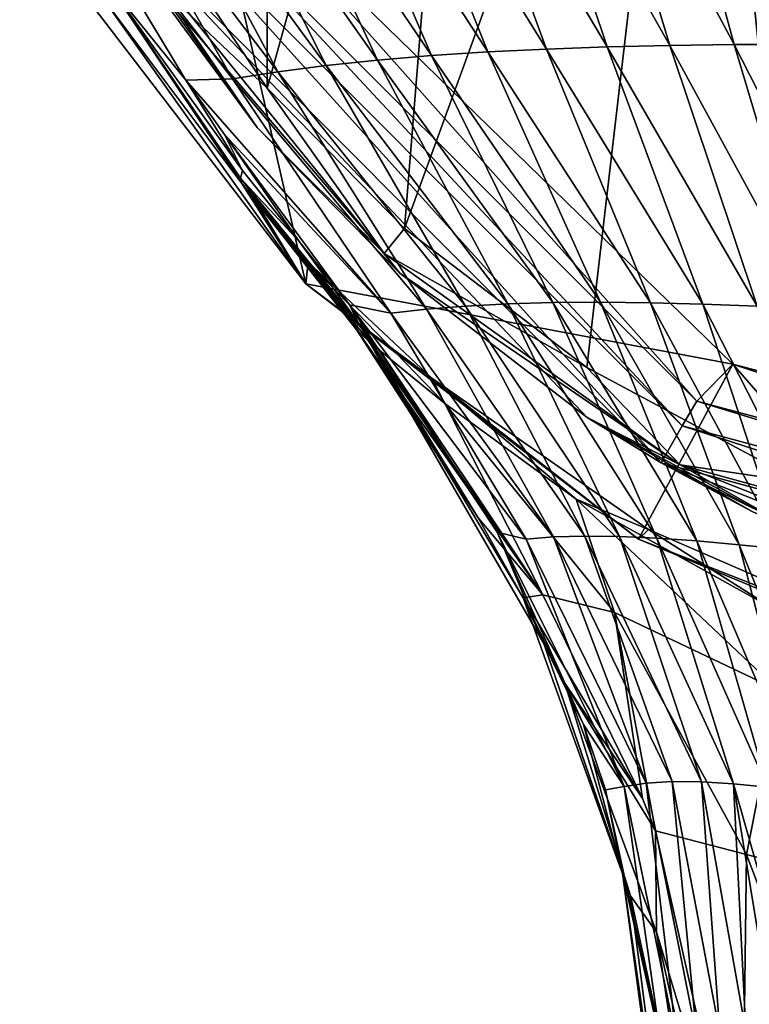
# Model space of a CAD drawing. Units: millimetres. Extents: x -110 to 110, y -104 to 34.
# Drawn here: x -25 to -12, y -51 to -34 of the extents above; entities that cross this region are included whole.
import ezdxf

# ---------------------------------------------------------------- set-up
doc = ezdxf.new("R2010")
doc.units = ezdxf.units.MM
doc.header["$LTSCALE"] = 65.185185
for name, color, linetype in [('2', 7, 'CONTINUOUS'), ('21', 7, 'CONTINUOUS'), ('214', 7, 'CONTINUOUS'), ('219', 7, 'CONTINUOUS'), ('220', 7, 'CONTINUOUS'), ('221', 7, 'CONTINUOUS'), ('23', 7, 'CONTINUOUS'), ('3', 7, 'CONTINUOUS'), ('47', 7, 'CONTINUOUS'), ('55', 7, 'CONTINUOUS'), ('59', 7, 'CONTINUOUS'), ('63', 7, 'CONTINUOUS'), ('66', 7, 'CONTINUOUS'), ('72', 7, 'CONTINUOUS'), ('91', 7, 'CONTINUOUS'), ('92', 7, 'CONTINUOUS'), ('93', 7, 'CONTINUOUS')]:
    doc.layers.add(name, color=color, linetype=linetype)

msp = doc.modelspace()

# ---------------------------------------------------------------- linework, layer by layer
at = {"layer": '2', "linetype": 'Continuous'}
for points in [[(-23.167, -30.873), (-13.377, -40.665), (-22.733, -30.626), (-23.167, -30.873)], [(-22.733, -30.626), (-13.377, -40.665), (-13.124, -40.233), (-22.733, -30.626)], [(-13.377, -40.665), (0, -44.25), (-13.124, -40.233), (-13.377, -40.665)], [(-13.124, -40.233), (0, -44.25), (0, -43.75), (-13.124, -40.233)]]:
    msp.add_3dface(points, dxfattribs=at)
at = {"layer": '21', "linetype": 'Continuous'}
for points in [[(-20.86, -35.419, -59.249), (-23.816, -31.25, -1.299), (-24.237, -30.492, -56.863), (-20.86, -35.419, -59.249)], [(-13.75, -41.316, -1.299), (-23.816, -31.25, -1.299), (-15.051, -40.516, -63.444), (-13.75, -41.316, -1.299)], [(-15.051, -40.516, -63.444), (-23.816, -31.25, -1.299), (-18.35, -37.982, -61.114), (-15.051, -40.516, -63.444)], [(-18.35, -37.982, -61.114), (-23.816, -31.25, -1.299), (-20.86, -35.419, -59.249), (-18.35, -37.982, -61.114)], [(-12.15, -42.17, -55), (-13.75, -41.316, -1.299), (-15.051, -40.516, -63.444), (-12.15, -42.17, -55)], [(-11.175, -42.627, -65.884), (-12.15, -42.17, -55), (-15.051, -40.516, -63.444), (-11.175, -42.627, -65.884)], [(0, -45, -1.299), (-13.75, -41.316, -1.299), (0, -45, -42.85), (0, -45, -1.299)], [(0, -45, -42.85), (-13.75, -41.316, -1.299), (-6.093, -44.315, -44.488), (0, -45, -42.85)], [(-13.75, -41.316, -1.299), (-12.15, -42.17, -55), (-10.496, -42.919, -48.88), (-13.75, -41.316, -1.299)], [(-13.75, -41.316, -1.299), (-10.496, -42.919, -48.88), (-6.093, -44.315, -44.488), (-13.75, -41.316, -1.299)]]:
    msp.add_3dface(points, dxfattribs=at)
at = {"layer": '214', "linetype": 'Continuous'}
for points in [[(-18.698, -39.338, 29.463), (-17.555, -40.27, 27.365), (-15.83, -43.635, 31.135), (-18.698, -39.338, 29.463)], [(-17.555, -40.27, 27.365), (-15.244, -41.952, 25.719), (-14.568, -43.945, 29.766), (-17.555, -40.27, 27.365)], [(-15.83, -43.635, 31.135), (-17.555, -40.27, 27.365), (-14.568, -43.945, 29.766), (-15.83, -43.635, 31.135)], [(-15.244, -41.952, 25.719), (-11.73, -43.907, 24.667), (-11.678, -45.319, 29.074), (-15.244, -41.952, 25.719)], [(-14.568, -43.945, 29.766), (-15.244, -41.952, 25.719), (-11.678, -45.319, 29.074), (-14.568, -43.945, 29.766)], [(-15.83, -43.635, 31.135), (-14.568, -43.945, 29.766), (-14.078, -47.218, 32.566), (-15.83, -43.635, 31.135)], [(-14.568, -43.945, 29.766), (-11.678, -45.319, 29.074), (-12.246, -48.203, 32.606), (-14.568, -43.945, 29.766)], [(-14.078, -47.218, 32.566), (-14.568, -43.945, 29.766), (-13.85, -47.787, 32.783), (-14.078, -47.218, 32.566)], [(-13.85, -47.787, 32.783), (-14.568, -43.945, 29.766), (-12.246, -48.203, 32.606), (-13.85, -47.787, 32.783)], [(-12.246, -48.203, 32.606), (-11.678, -45.319, 29.074), (-9.603, -48.895, 32.784), (-12.246, -48.203, 32.606)], [(-12.328, -54.54, 35.197), (-13.85, -47.787, 32.783), (-12.246, -48.203, 32.606), (-12.328, -54.54, 35.197)], [(-9.955, -54.231, 36.034), (-12.328, -54.54, 35.197), (-12.246, -48.203, 32.606), (-9.955, -54.231, 36.034)], [(-9.955, -54.231, 36.034), (-12.246, -48.203, 32.606), (-9.603, -48.895, 32.784), (-9.955, -54.231, 36.034)]]:
    msp.add_3dface(points, dxfattribs=at)
at = {"layer": '219', "linetype": 'Continuous'}
for points in [[(-20.854, -36.768, 28.109), (-19.96, -37.787, 25.369), (-19.803, -37.96, 28.815), (-20.854, -36.768, 28.109)], [(-19.96, -37.787, 25.369), (-17.783, -39.826, 23.017), (-17.555, -40.27, 27.365), (-19.96, -37.787, 25.369)], [(-19.96, -37.787, 25.369), (-17.555, -40.27, 27.365), (-18.698, -39.338, 29.463), (-19.96, -37.787, 25.369)], [(-19.96, -37.787, 25.369), (-18.698, -39.338, 29.463), (-19.803, -37.96, 28.815), (-19.96, -37.787, 25.369)], [(-17.783, -39.826, 23.017), (-13.972, -42.486, 21.316), (-15.244, -41.952, 25.719), (-17.783, -39.826, 23.017)], [(-17.783, -39.826, 23.017), (-15.244, -41.952, 25.719), (-17.555, -40.27, 27.365), (-17.783, -39.826, 23.017)], [(-13.972, -42.486, 21.316), (-11.73, -43.907, 24.667), (-15.244, -41.952, 25.719), (-13.972, -42.486, 21.316)], [(-13.972, -42.486, 21.316), (-8.172, -45.008, 20.275), (-11.73, -43.907, 24.667), (-13.972, -42.486, 21.316)]]:
    msp.add_3dface(points, dxfattribs=at)
at = {"layer": '220', "linetype": 'Continuous'}
for points in [[(-21.127, -36.406, 30.189), (-20.991, -36.588, 29.153), (-19.803, -37.96, 28.815), (-21.127, -36.406, 30.189)], [(-20.131, -37.611, 30.625), (-21.127, -36.406, 30.189), (-19.803, -37.96, 28.815), (-20.131, -37.611, 30.625)], [(-20.991, -36.588, 29.153), (-20.854, -36.768, 28.109), (-19.803, -37.96, 28.815), (-20.991, -36.588, 29.153)], [(-19.105, -38.985, 30.971), (-20.131, -37.611, 30.625), (-18.907, -39.167, 30.207), (-19.105, -38.985, 30.971)], [(-18.698, -39.338, 29.463), (-20.131, -37.611, 30.625), (-19.803, -37.96, 28.815), (-18.698, -39.338, 29.463)], [(-20.131, -37.611, 30.625), (-18.698, -39.338, 29.463), (-18.907, -39.167, 30.207), (-20.131, -37.611, 30.625)]]:
    msp.add_3dface(points, dxfattribs=at)
at = {"layer": '221', "linetype": 'Continuous'}
for points in [[(-16.967, -42.284, 31.62), (-19.105, -38.985, 30.971), (-15.83, -43.635, 31.135), (-16.967, -42.284, 31.62)], [(-15.83, -43.635, 31.135), (-19.105, -38.985, 30.971), (-18.907, -39.167, 30.207), (-15.83, -43.635, 31.135)], [(-18.698, -39.338, 29.463), (-15.83, -43.635, 31.135), (-18.907, -39.167, 30.207), (-18.698, -39.338, 29.463)], [(-16.177, -43.689, 31.935), (-16.967, -42.284, 31.62), (-15.83, -43.635, 31.135), (-16.177, -43.689, 31.935)], [(-16.177, -43.689, 31.935), (-15.83, -43.635, 31.135), (-14.078, -47.218, 32.566), (-16.177, -43.689, 31.935)], [(-15.444, -45.187, 32.353), (-16.177, -43.689, 31.935), (-14.078, -47.218, 32.566), (-15.444, -45.187, 32.353)], [(-13.833, -49.569, 33.587), (-15.444, -45.187, 32.353), (-13.85, -47.787, 32.783), (-13.833, -49.569, 33.587)], [(-15.444, -45.187, 32.353), (-14.078, -47.218, 32.566), (-13.85, -47.787, 32.783), (-15.444, -45.187, 32.353)], [(-12.328, -54.54, 35.197), (-13.833, -49.569, 33.587), (-13.85, -47.787, 32.783), (-12.328, -54.54, 35.197)], [(-13.059, -54.663, 35.011), (-13.833, -49.569, 33.587), (-12.703, -54.602, 35.086), (-13.059, -54.663, 35.011)], [(-13.833, -49.569, 33.587), (-12.328, -54.54, 35.197), (-12.703, -54.602, 35.086), (-13.833, -49.569, 33.587)]]:
    msp.add_3dface(points, dxfattribs=at)
at = {"layer": '23', "linetype": 'Continuous'}
for points in [[(-23.881, -29.989, -57.713), (-20.678, -19.723, -58.532), (-20.684, -34.731, -60.061), (-23.881, -29.989, -57.713)], [(-20.678, -19.723, -58.532), (-17.011, -21.574, -60.781), (-20.684, -34.731, -60.061), (-20.678, -19.723, -58.532)], [(-20.684, -34.731, -60.061), (-17.011, -21.574, -60.781), (-18.266, -37.197, -61.925), (-20.684, -34.731, -60.061)], [(-17.011, -21.574, -60.781), (-13.126, -23.105, -63.106), (-18.266, -37.197, -61.925), (-17.011, -21.574, -60.781)], [(-18.266, -37.197, -61.925), (-13.126, -23.105, -63.106), (-15.059, -39.637, -64.274), (-18.266, -37.197, -61.925)], [(-15.059, -39.637, -64.274), (-13.126, -23.105, -63.106), (-11.269, -41.666, -66.748), (-15.059, -39.637, -64.274)], [(-13.126, -23.105, -63.106), (-9.051, -24.339, -65.195), (-11.269, -41.666, -66.748), (-13.126, -23.105, -63.106)]]:
    msp.add_3dface(points, dxfattribs=at)
at = {"layer": '3', "linetype": 'Continuous'}
for points in [[(-13.75, -41.316, -1.299), (-23.167, -30.873), (-23.816, -31.25, -1.299), (-13.75, -41.316, -1.299)], [(-13.377, -40.665), (-23.167, -30.873), (-13.75, -41.316, -1.299), (-13.377, -40.665)], [(0, -45, -1.299), (-13.377, -40.665), (-13.75, -41.316, -1.299), (0, -45, -1.299)], [(0, -45, -1.299), (0, -44.25), (-13.377, -40.665), (0, -45, -1.299)]]:
    msp.add_3dface(points, dxfattribs=at)
at = {"layer": '47', "linetype": 'Continuous'}
for points in [[(-23.881, -29.989, -57.713), (-20.684, -34.731, -60.061), (-22.948, -32.579, -58.02), (-23.881, -29.989, -57.713)], [(-20.86, -35.419, -59.249), (-24.237, -30.492, -56.863), (-22.948, -32.579, -58.02), (-20.86, -35.419, -59.249)], [(-20.86, -35.419, -59.249), (-22.948, -32.579, -58.02), (-18.623, -37.638, -61.298), (-20.86, -35.419, -59.249)], [(-22.948, -32.579, -58.02), (-20.684, -34.731, -60.061), (-18.623, -37.638, -61.298), (-22.948, -32.579, -58.02)], [(-20.684, -34.731, -60.061), (-18.266, -37.197, -61.925), (-18.623, -37.638, -61.298), (-20.684, -34.731, -60.061)], [(-18.35, -37.982, -61.114), (-20.86, -35.419, -59.249), (-18.623, -37.638, -61.298), (-18.35, -37.982, -61.114)], [(-18.266, -37.197, -61.925), (-15.059, -39.637, -64.274), (-18.623, -37.638, -61.298), (-18.266, -37.197, -61.925)], [(-18.35, -37.982, -61.114), (-18.623, -37.638, -61.298), (-13.412, -41.352, -65.057), (-18.35, -37.982, -61.114)], [(-18.623, -37.638, -61.298), (-15.059, -39.637, -64.274), (-13.412, -41.352, -65.057), (-18.623, -37.638, -61.298)], [(-15.051, -40.516, -63.444), (-18.35, -37.982, -61.114), (-13.412, -41.352, -65.057), (-15.051, -40.516, -63.444)], [(-15.059, -39.637, -64.274), (-11.269, -41.666, -66.748), (-13.412, -41.352, -65.057), (-15.059, -39.637, -64.274)], [(-11.175, -42.627, -65.884), (-15.051, -40.516, -63.444), (-13.412, -41.352, -65.057), (-11.175, -42.627, -65.884)], [(-11.175, -42.627, -65.884), (-13.412, -41.352, -65.057), (-7.281, -43.771, -68.529), (-11.175, -42.627, -65.884)], [(-11.269, -41.666, -66.748), (-7.495, -42.974, -68.734), (-13.412, -41.352, -65.057), (-11.269, -41.666, -66.748)], [(-13.412, -41.352, -65.057), (-7.495, -42.974, -68.734), (-7.281, -43.771, -68.529), (-13.412, -41.352, -65.057)]]:
    msp.add_3dface(points, dxfattribs=at)
at = {"layer": '55', "linetype": 'Continuous'}
for points in [[(-22.733, -30.626), (-13.124, -40.233), (-21.739, -30.571, 7.251), (-22.733, -30.626)], [(-21.739, -30.571, 7.251), (-13.124, -40.233), (-12.487, -39.579, 7.251), (-21.739, -30.571, 7.251)], [(-13.124, -40.233), (0, -43.75), (-12.487, -39.579, 7.251), (-13.124, -40.233)], [(-12.487, -39.579, 7.251), (0, -43.75), (0, -42.866, 7.251), (-12.487, -39.579, 7.251)]]:
    msp.add_3dface(points, dxfattribs=at)
at = {"layer": '59', "linetype": 'Continuous'}
for points in [[(-24.487, -32.318, 7.251), (-21.739, -30.571, 7.251), (-20.001, -38.167, 7.251), (-24.487, -32.318, 7.251)], [(-21.739, -30.571, 7.251), (-12.487, -39.579, 7.251), (-20.001, -38.167, 7.251), (-21.739, -30.571, 7.251)], [(-20.001, -38.167, 7.251), (-12.487, -39.579, 7.251), (-14.15, -42.659, 7.251), (-20.001, -38.167, 7.251)], [(-14.15, -42.659, 7.251), (-12.487, -39.579, 7.251), (-7.324, -45.486, 7.251), (-14.15, -42.659, 7.251)], [(-12.487, -39.579, 7.251), (0, -42.866, 7.251), (-7.324, -45.486, 7.251), (-12.487, -39.579, 7.251)]]:
    msp.add_3dface(points, dxfattribs=at)
at = {"layer": '63', "linetype": 'Continuous'}
for points in [[(-24.487, -32.318, 7.251), (-20.001, -38.167, 7.251), (-23.592, -33.116, 29.219), (-24.487, -32.318, 7.251)], [(-23.592, -33.116, 29.219), (-20.001, -38.167, 7.251), (-21.127, -36.406, 30.189), (-23.592, -33.116, 29.219)], [(-21.127, -36.406, 30.189), (-20.001, -38.167, 7.251), (-20.991, -36.588, 29.153), (-21.127, -36.406, 30.189)], [(-20.991, -36.588, 29.153), (-20.001, -38.167, 7.251), (-20.854, -36.768, 28.109), (-20.991, -36.588, 29.153)], [(-20.854, -36.768, 28.109), (-20.001, -38.167, 7.251), (-19.96, -37.787, 25.369), (-20.854, -36.768, 28.109)], [(-19.96, -37.787, 25.369), (-20.001, -38.167, 7.251), (-17.783, -39.826, 23.017), (-19.96, -37.787, 25.369)], [(-20.001, -38.167, 7.251), (-14.15, -42.659, 7.251), (-17.783, -39.826, 23.017), (-20.001, -38.167, 7.251)], [(-17.783, -39.826, 23.017), (-14.15, -42.659, 7.251), (-13.972, -42.486, 21.316), (-17.783, -39.826, 23.017)], [(-13.972, -42.486, 21.316), (-14.15, -42.659, 7.251), (-8.172, -45.008, 20.275), (-13.972, -42.486, 21.316)], [(-14.15, -42.659, 7.251), (-7.324, -45.486, 7.251), (-8.172, -45.008, 20.275), (-14.15, -42.659, 7.251)]]:
    msp.add_3dface(points, dxfattribs=at)
at = {"layer": '66', "linetype": 'Continuous'}
for points in [[(-16.335, -29.124, 36.174), (-13.595, -33.976, 38.157), (-15.089, -29.064, 36.833), (-16.335, -29.124, 36.174)], [(-15.089, -29.064, 36.833), (-12.462, -33.962, 38.784), (-13.814, -29.014, 37.44), (-15.089, -29.064, 36.833)], [(-13.595, -33.976, 38.157), (-12.462, -33.962, 38.784), (-15.089, -29.064, 36.833), (-13.595, -33.976, 38.157)], [(-13.814, -29.014, 37.44), (-11.3, -33.959, 39.359), (-12.512, -28.974, 37.995), (-13.814, -29.014, 37.44)], [(-12.462, -33.962, 38.784), (-11.3, -33.959, 39.359), (-13.814, -29.014, 37.44), (-12.462, -33.962, 38.784)], [(-12.512, -28.974, 37.995), (-10.114, -33.966, 39.88), (-11.185, -28.942, 38.497), (-12.512, -28.974, 37.995)], [(-11.3, -33.959, 39.359), (-10.114, -33.966, 39.88), (-12.512, -28.974, 37.995), (-11.3, -33.959, 39.359)], [(-18.723, -29.275, 34.713), (-15.766, -34.041, 36.756), (-17.547, -29.195, 35.467), (-18.723, -29.275, 34.713)], [(-17.547, -29.195, 35.467), (-14.698, -34.002, 37.48), (-16.335, -29.124, 36.174), (-17.547, -29.195, 35.467)], [(-15.766, -34.041, 36.756), (-14.698, -34.002, 37.48), (-17.547, -29.195, 35.467), (-15.766, -34.041, 36.756)], [(-14.698, -34.002, 37.48), (-13.595, -33.976, 38.157), (-16.335, -29.124, 36.174), (-14.698, -34.002, 37.48)], [(-20.961, -29.468, 33.076), (-17.789, -34.157, 35.173), (-19.862, -29.366, 33.915), (-20.961, -29.468, 33.076)], [(-19.862, -29.366, 33.915), (-16.798, -34.092, 35.986), (-18.723, -29.275, 34.713), (-19.862, -29.366, 33.915)], [(-17.789, -34.157, 35.173), (-16.798, -34.092, 35.986), (-19.862, -29.366, 33.915), (-17.789, -34.157, 35.173)], [(-16.798, -34.092, 35.986), (-15.766, -34.041, 36.756), (-18.723, -29.275, 34.713), (-16.798, -34.092, 35.986)], [(-23.03, -29.705, 31.279), (-19.642, -34.331, 33.427), (-22.018, -29.581, 32.196), (-23.03, -29.705, 31.279)], [(-22.018, -29.581, 32.196), (-18.738, -34.236, 34.319), (-20.961, -29.468, 33.076), (-22.018, -29.581, 32.196)], [(-19.642, -34.331, 33.427), (-18.738, -34.236, 34.319), (-22.018, -29.581, 32.196), (-19.642, -34.331, 33.427)], [(-18.738, -34.236, 34.319), (-17.789, -34.157, 35.173), (-20.961, -29.468, 33.076), (-18.738, -34.236, 34.319)], [(-22.115, -34.59, 30.502), (-21.291, -34.564, 31.538), (-25.037, -29.733, 29.268), (-22.115, -34.59, 30.502)], [(-25.037, -29.733, 29.268), (-21.291, -34.564, 31.538), (-23.994, -29.839, 30.33), (-25.037, -29.733, 29.268)], [(-23.994, -29.839, 30.33), (-20.494, -34.44, 32.497), (-23.03, -29.705, 31.279), (-23.994, -29.839, 30.33)], [(-20.494, -34.44, 32.497), (-19.642, -34.331, 33.427), (-23.03, -29.705, 31.279), (-20.494, -34.44, 32.497)], [(-21.291, -34.564, 31.538), (-20.494, -34.44, 32.497), (-23.994, -29.839, 30.33), (-21.291, -34.564, 31.538)], [(-17.789, -34.157, 35.173), (-14.814, -38.494, 37.158), (-16.798, -34.092, 35.986), (-17.789, -34.157, 35.173)], [(-16.798, -34.092, 35.986), (-13.934, -38.502, 37.949), (-15.766, -34.041, 36.756), (-16.798, -34.092, 35.986)], [(-14.814, -38.494, 37.158), (-13.934, -38.502, 37.949), (-16.798, -34.092, 35.986), (-14.814, -38.494, 37.158)], [(-15.766, -34.041, 36.756), (-13.015, -38.524, 38.696), (-14.698, -34.002, 37.48), (-15.766, -34.041, 36.756)], [(-13.934, -38.502, 37.949), (-13.015, -38.524, 38.696), (-15.766, -34.041, 36.756), (-13.934, -38.502, 37.949)], [(-14.698, -34.002, 37.48), (-12.061, -38.559, 39.396), (-13.595, -33.976, 38.157), (-14.698, -34.002, 37.48)], [(-13.015, -38.524, 38.696), (-12.061, -38.559, 39.396), (-14.698, -34.002, 37.48), (-13.015, -38.524, 38.696)], [(-13.595, -33.976, 38.157), (-11.076, -38.604, 40.046), (-12.462, -33.962, 38.784), (-13.595, -33.976, 38.157)], [(-12.061, -38.559, 39.396), (-11.076, -38.604, 40.046), (-13.595, -33.976, 38.157), (-12.061, -38.559, 39.396)], [(-12.462, -33.962, 38.784), (-10.062, -38.66, 40.643), (-11.3, -33.959, 39.359), (-12.462, -33.962, 38.784)], [(-11.076, -38.604, 40.046), (-10.062, -38.66, 40.643), (-12.462, -33.962, 38.784), (-11.076, -38.604, 40.046)], [(-19.642, -34.331, 33.427), (-16.447, -38.521, 35.449), (-18.738, -34.236, 34.319), (-19.642, -34.331, 33.427)], [(-18.738, -34.236, 34.319), (-15.653, -38.499, 36.323), (-17.789, -34.157, 35.173), (-18.738, -34.236, 34.319)], [(-16.447, -38.521, 35.449), (-15.653, -38.499, 36.323), (-18.738, -34.236, 34.319), (-16.447, -38.521, 35.449)], [(-15.653, -38.499, 36.323), (-14.814, -38.494, 37.158), (-17.789, -34.157, 35.173), (-15.653, -38.499, 36.323)], [(-21.291, -34.564, 31.538), (-17.88, -38.616, 33.582), (-20.494, -34.44, 32.497), (-21.291, -34.564, 31.538)], [(-20.494, -34.44, 32.497), (-17.193, -38.559, 34.534), (-19.642, -34.331, 33.427), (-20.494, -34.44, 32.497)], [(-17.88, -38.616, 33.582), (-17.193, -38.559, 34.534), (-20.494, -34.44, 32.497), (-17.88, -38.616, 33.582)], [(-17.193, -38.559, 34.534), (-16.447, -38.521, 35.449), (-19.642, -34.331, 33.427), (-17.193, -38.559, 34.534)], [(-22.115, -34.59, 30.502), (-18.505, -38.687, 32.6), (-21.291, -34.564, 31.538), (-22.115, -34.59, 30.502)], [(-21.433, -35.544, 30.74), (-18.505, -38.687, 32.6), (-22.115, -34.59, 30.502), (-21.433, -35.544, 30.74)], [(-18.505, -38.687, 32.6), (-17.88, -38.616, 33.582), (-21.291, -34.564, 31.538), (-18.505, -38.687, 32.6)], [(-19.234, -38.538, 31.506), (-18.505, -38.687, 32.6), (-21.433, -35.544, 30.74), (-19.234, -38.538, 31.506)], [(-16.636, -42.533, 32.679), (-16.127, -42.657, 33.776), (-19.234, -38.538, 31.506), (-16.636, -42.533, 32.679)], [(-19.234, -38.538, 31.506), (-16.127, -42.657, 33.776), (-18.505, -38.687, 32.6), (-19.234, -38.538, 31.506)], [(-17.88, -38.616, 33.582), (-15.094, -42.604, 35.726), (-17.193, -38.559, 34.534), (-17.88, -38.616, 33.582)], [(-17.193, -38.559, 34.534), (-14.485, -42.612, 36.646), (-16.447, -38.521, 35.449), (-17.193, -38.559, 34.534)], [(-15.094, -42.604, 35.726), (-14.485, -42.612, 36.646), (-17.193, -38.559, 34.534), (-15.094, -42.604, 35.726)], [(-16.447, -38.521, 35.449), (-13.826, -42.642, 37.525), (-15.653, -38.499, 36.323), (-16.447, -38.521, 35.449)], [(-14.485, -42.612, 36.646), (-13.826, -42.642, 37.525), (-16.447, -38.521, 35.449), (-14.485, -42.612, 36.646)], [(-15.653, -38.499, 36.323), (-13.123, -42.69, 38.364), (-14.814, -38.494, 37.158), (-15.653, -38.499, 36.323)], [(-13.826, -42.642, 37.525), (-13.123, -42.69, 38.364), (-15.653, -38.499, 36.323), (-13.826, -42.642, 37.525)], [(-13.123, -42.69, 38.364), (-12.379, -42.755, 39.162), (-14.814, -38.494, 37.158), (-13.123, -42.69, 38.364)], [(-14.814, -38.494, 37.158), (-12.379, -42.755, 39.162), (-13.934, -38.502, 37.949), (-14.814, -38.494, 37.158)], [(-12.379, -42.755, 39.162), (-11.597, -42.833, 39.916), (-13.934, -38.502, 37.949), (-12.379, -42.755, 39.162)], [(-13.934, -38.502, 37.949), (-11.597, -42.833, 39.916), (-13.015, -38.524, 38.696), (-13.934, -38.502, 37.949)], [(-11.597, -42.833, 39.916), (-10.778, -42.923, 40.624), (-13.015, -38.524, 38.696), (-11.597, -42.833, 39.916)], [(-13.015, -38.524, 38.696), (-10.778, -42.923, 40.624), (-12.061, -38.559, 39.396), (-13.015, -38.524, 38.696)], [(-18.505, -38.687, 32.6), (-15.644, -42.619, 34.766), (-17.88, -38.616, 33.582), (-18.505, -38.687, 32.6)], [(-16.127, -42.657, 33.776), (-15.644, -42.619, 34.766), (-18.505, -38.687, 32.6), (-16.127, -42.657, 33.776)], [(-15.644, -42.619, 34.766), (-15.094, -42.604, 35.726), (-17.88, -38.616, 33.582), (-15.644, -42.619, 34.766)], [(-15.113, -45.917, 33.833), (-14.403, -47.006, 35.27), (-16.636, -42.533, 32.679), (-15.113, -45.917, 33.833)], [(-16.636, -42.533, 32.679), (-14.403, -47.006, 35.27), (-16.127, -42.657, 33.776), (-16.636, -42.533, 32.679)], [(-16.127, -42.657, 33.776), (-14.012, -46.945, 36.246), (-15.644, -42.619, 34.766), (-16.127, -42.657, 33.776)], [(-14.403, -47.006, 35.27), (-14.012, -46.945, 36.246), (-16.127, -42.657, 33.776), (-14.403, -47.006, 35.27)], [(-15.644, -42.619, 34.766), (-13.555, -46.917, 37.187), (-15.094, -42.604, 35.726), (-15.644, -42.619, 34.766)], [(-14.012, -46.945, 36.246), (-13.555, -46.917, 37.187), (-15.644, -42.619, 34.766), (-14.012, -46.945, 36.246)], [(-13.555, -46.917, 37.187), (-13.04, -46.923, 38.085), (-15.094, -42.604, 35.726), (-13.555, -46.917, 37.187)], [(-15.094, -42.604, 35.726), (-13.04, -46.923, 38.085), (-14.485, -42.612, 36.646), (-15.094, -42.604, 35.726)], [(-13.04, -46.923, 38.085), (-12.479, -46.958, 38.939), (-14.485, -42.612, 36.646), (-13.04, -46.923, 38.085)], [(-14.485, -42.612, 36.646), (-12.479, -46.958, 38.939), (-13.826, -42.642, 37.525), (-14.485, -42.612, 36.646)], [(-12.479, -46.958, 38.939), (-11.877, -47.019, 39.753), (-13.826, -42.642, 37.525), (-12.479, -46.958, 38.939)], [(-13.826, -42.642, 37.525), (-11.877, -47.019, 39.753), (-13.123, -42.69, 38.364), (-13.826, -42.642, 37.525)], [(-11.877, -47.019, 39.753), (-11.236, -47.1, 40.526), (-13.123, -42.69, 38.364), (-11.877, -47.019, 39.753)], [(-13.123, -42.69, 38.364), (-11.236, -47.1, 40.526), (-12.379, -42.755, 39.162), (-13.123, -42.69, 38.364)], [(-11.236, -47.1, 40.526), (-10.56, -47.198, 41.259), (-12.379, -42.755, 39.162), (-11.236, -47.1, 40.526)], [(-12.379, -42.755, 39.162), (-10.56, -47.198, 41.259), (-11.597, -42.833, 39.916), (-12.379, -42.755, 39.162)], [(-14.728, -47.063, 34.235), (-14.403, -47.006, 35.27), (-15.113, -45.917, 33.833), (-14.728, -47.063, 34.235)], [(-14.728, -47.063, 34.235), (-13.745, -51.577, 35.776), (-14.403, -47.006, 35.27), (-14.728, -47.063, 34.235)], [(-14.403, -47.006, 35.27), (-13.465, -51.535, 36.811), (-14.012, -46.945, 36.246), (-14.403, -47.006, 35.27)], [(-13.745, -51.577, 35.776), (-13.465, -51.535, 36.811), (-14.403, -47.006, 35.27), (-13.745, -51.577, 35.776)], [(-14.012, -46.945, 36.246), (-13.123, -51.413, 37.763), (-13.555, -46.917, 37.187), (-14.012, -46.945, 36.246)], [(-13.465, -51.535, 36.811), (-13.123, -51.413, 37.763), (-14.012, -46.945, 36.246), (-13.465, -51.535, 36.811)], [(-13.123, -51.413, 37.763), (-12.719, -51.339, 38.678), (-13.555, -46.917, 37.187), (-13.123, -51.413, 37.763)], [(-13.555, -46.917, 37.187), (-12.719, -51.339, 38.678), (-13.04, -46.923, 38.085), (-13.555, -46.917, 37.187)], [(-12.719, -51.339, 38.678), (-12.261, -51.309, 39.547), (-13.04, -46.923, 38.085), (-12.719, -51.339, 38.678)], [(-13.04, -46.923, 38.085), (-12.261, -51.309, 39.547), (-12.479, -46.958, 38.939), (-13.04, -46.923, 38.085)], [(-12.261, -51.309, 39.547), (-11.759, -51.319, 40.37), (-12.479, -46.958, 38.939), (-12.261, -51.309, 39.547)], [(-11.759, -51.319, 40.37), (-11.22, -51.362, 41.153), (-12.479, -46.958, 38.939), (-11.759, -51.319, 40.37)], [(-12.479, -46.958, 38.939), (-11.22, -51.362, 41.153), (-11.877, -47.019, 39.753), (-12.479, -46.958, 38.939)]]:
    msp.add_3dface(points, dxfattribs=at)
at = {"layer": '72', "linetype": 'Continuous'}
for points in [[(-22.115, -34.59, 30.502), (-25.037, -29.733, 29.268), (-23.475, -32.899, 29.812), (-22.115, -34.59, 30.502)], [(-21.115, -36.177, 30.689), (-22.115, -34.59, 30.502), (-23.475, -32.899, 29.812), (-21.115, -36.177, 30.689)], [(-21.433, -35.544, 30.74), (-22.115, -34.59, 30.502), (-21.115, -36.177, 30.689), (-21.433, -35.544, 30.74)], [(-19.234, -38.538, 31.506), (-21.433, -35.544, 30.74), (-20.11, -37.43, 31.112), (-19.234, -38.538, 31.506)], [(-20.11, -37.43, 31.112), (-21.433, -35.544, 30.74), (-21.115, -36.177, 30.689), (-20.11, -37.43, 31.112)], [(-19.082, -38.849, 31.459), (-19.234, -38.538, 31.506), (-20.11, -37.43, 31.112), (-19.082, -38.849, 31.459)], [(-16.636, -42.533, 32.679), (-19.234, -38.538, 31.506), (-19.082, -38.849, 31.459), (-16.636, -42.533, 32.679)], [(-15.815, -44.492, 32.934), (-16.636, -42.533, 32.679), (-19.082, -38.849, 31.459), (-15.815, -44.492, 32.934)], [(-15.113, -45.917, 33.833), (-16.636, -42.533, 32.679), (-15.815, -44.492, 32.934), (-15.113, -45.917, 33.833)], [(-14.432, -48.529, 34.343), (-15.113, -45.917, 33.833), (-15.815, -44.492, 32.934), (-14.432, -48.529, 34.343)], [(-14.728, -47.063, 34.235), (-15.113, -45.917, 33.833), (-14.432, -48.529, 34.343), (-14.728, -47.063, 34.235)], [(-13.745, -51.577, 35.776), (-14.728, -47.063, 34.235), (-14.432, -48.529, 34.343), (-13.745, -51.577, 35.776)], [(-13.646, -54.378, 36.116), (-13.745, -51.577, 35.776), (-14.432, -48.529, 34.343), (-13.646, -54.378, 36.116)]]:
    msp.add_3dface(points, dxfattribs=at)
at = {"layer": '91', "linetype": 'Continuous'}
for points in [[(-23.592, -33.116, 29.219), (-21.127, -36.406, 30.189), (-23.475, -32.899, 29.812), (-23.592, -33.116, 29.219)], [(-23.475, -32.899, 29.812), (-21.127, -36.406, 30.189), (-21.151, -36.313, 30.45), (-23.475, -32.899, 29.812)], [(-21.115, -36.177, 30.689), (-23.475, -32.899, 29.812), (-21.151, -36.313, 30.45), (-21.115, -36.177, 30.689)]]:
    msp.add_3dface(points, dxfattribs=at)
at = {"layer": '92', "linetype": 'Continuous'}
for points in [[(-20.11, -37.43, 31.112), (-21.115, -36.177, 30.689), (-21.151, -36.313, 30.45), (-20.11, -37.43, 31.112)], [(-21.151, -36.313, 30.45), (-21.127, -36.406, 30.189), (-19.12, -38.934, 31.22), (-21.151, -36.313, 30.45)], [(-19.082, -38.849, 31.459), (-20.11, -37.43, 31.112), (-21.151, -36.313, 30.45), (-19.082, -38.849, 31.459)], [(-19.082, -38.849, 31.459), (-21.151, -36.313, 30.45), (-19.12, -38.934, 31.22), (-19.082, -38.849, 31.459)], [(-19.105, -38.985, 30.971), (-21.127, -36.406, 30.189), (-20.131, -37.611, 30.625), (-19.105, -38.985, 30.971)], [(-21.127, -36.406, 30.189), (-19.105, -38.985, 30.971), (-19.12, -38.934, 31.22), (-21.127, -36.406, 30.189)]]:
    msp.add_3dface(points, dxfattribs=at)
at = {"layer": '93', "linetype": 'Continuous'}
for points in [[(-19.082, -38.849, 31.459), (-19.12, -38.934, 31.22), (-16.967, -42.284, 31.62), (-19.082, -38.849, 31.459)], [(-19.12, -38.934, 31.22), (-19.105, -38.985, 30.971), (-16.967, -42.284, 31.62), (-19.12, -38.934, 31.22)], [(-15.815, -44.492, 32.934), (-19.082, -38.849, 31.459), (-16.177, -43.689, 31.935), (-15.815, -44.492, 32.934)], [(-16.177, -43.689, 31.935), (-19.082, -38.849, 31.459), (-16.967, -42.284, 31.62), (-16.177, -43.689, 31.935)], [(-15.815, -44.492, 32.934), (-16.177, -43.689, 31.935), (-14.288, -48.929, 33.763), (-15.815, -44.492, 32.934)], [(-16.177, -43.689, 31.935), (-15.444, -45.187, 32.353), (-14.288, -48.929, 33.763), (-16.177, -43.689, 31.935)], [(-14.432, -48.529, 34.343), (-15.815, -44.492, 32.934), (-14.288, -48.929, 33.763), (-14.432, -48.529, 34.343)], [(-14.288, -48.929, 33.763), (-15.444, -45.187, 32.353), (-13.833, -49.569, 33.587), (-14.288, -48.929, 33.763)], [(-13.646, -54.378, 36.116), (-14.432, -48.529, 34.343), (-13.56, -54.556, 35.463), (-13.646, -54.378, 36.116)], [(-14.432, -48.529, 34.343), (-14.288, -48.929, 33.763), (-13.56, -54.556, 35.463), (-14.432, -48.529, 34.343)], [(-13.56, -54.556, 35.463), (-14.288, -48.929, 33.763), (-13.059, -54.663, 35.011), (-13.56, -54.556, 35.463)], [(-13.059, -54.663, 35.011), (-14.288, -48.929, 33.763), (-13.833, -49.569, 33.587), (-13.059, -54.663, 35.011)]]:
    msp.add_3dface(points, dxfattribs=at)

doc.saveas('drawing.dxf')
